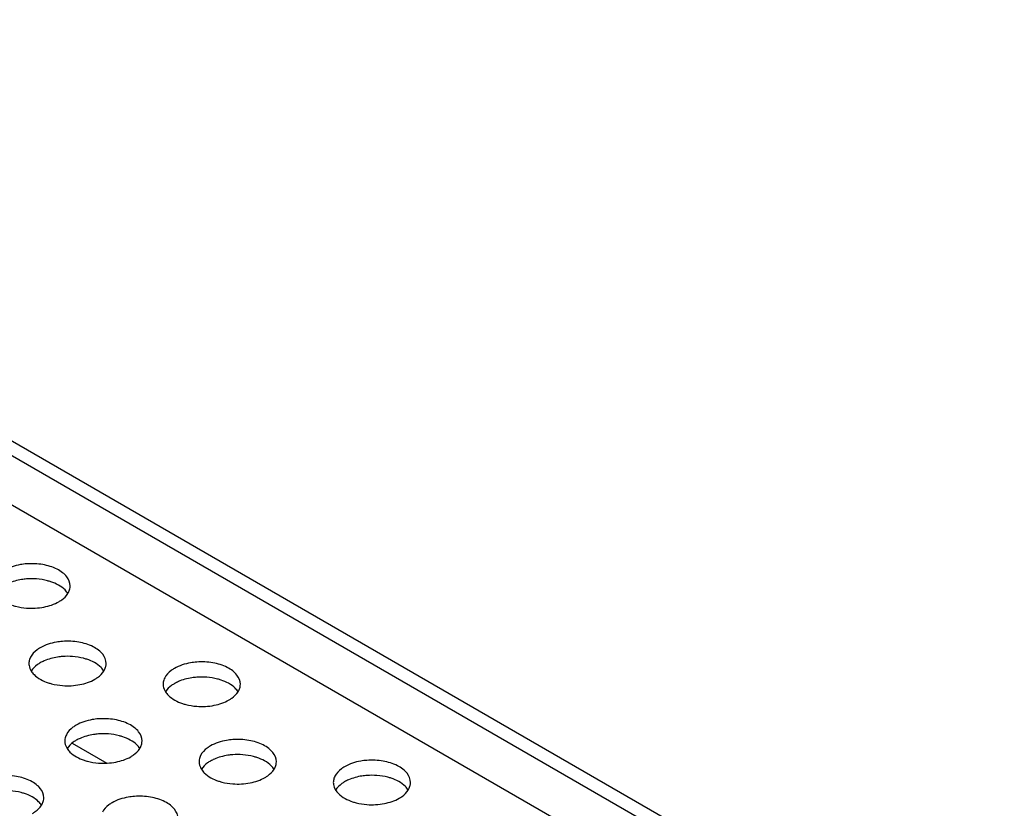
# Model space of a CAD drawing. Units: millimetres. Extents: x -561 to 1171, y -23 to 546.
# Drawn here: x -274 to -210, y 174 to 225 of the extents above; entities that cross this region are included whole.
import ezdxf

# ---------------------------------------------------------------- set-up
doc = ezdxf.new("R2010")
doc.units = ezdxf.units.MM
doc.header["$LTSCALE"] = 23.1
doc.layers.get('0').update_dxf_attribs({"linetype": 'CONTINUOUS'})
doc.layers.add('02___PRT_ALL_AXES', color=7, linetype='CONTINUOUS')

msp = doc.modelspace()

# ---------------------------------------------------------------- linework, layer by layer
at = {"color": 7, "linetype": 'Continuous'}
for p, q in [((-454.547, 301.613), (-166.573, 135.354)), ((-170.605, 133.518), (-454.547, 297.449))]:
    msp.add_line(p, q, dxfattribs=at)
at = {"color": 3, "linetype": 'Continuous'}
for p, q in [((-167.563, 134.946), (-455.396, 301.123)), ((-270.693, 178.157), (-268.455, 176.865))]:
    msp.add_line(p, q, dxfattribs=at)
at = {"layer": '02___PRT_ALL_AXES', "color": 7, "linetype": 'Continuous'}
for centre, radius, start, end in [((-273.33, 184.495), 4.303, 85.66712, 94.31578), ((-271, 179.476), 4.303, 85.66712, 94.31578), ((-272.663, 183.315), 0.836, 171.32458, 180.0012), ((-262.313, 178.135), 4.303, 85.66712, 94.31578), ((-263.976, 181.974), 0.836, 171.32458, 180.0012), ((-268.677, 174.46), 4.303, 85.66712, 94.31578), ((-270.34, 178.3), 0.836, 171.32458, 180.0012), ((-259.984, 173.116), 4.303, 85.66712, 94.31578), ((-261.646, 176.955), 0.836, 171.32458, 180.0012), ((-251.296, 171.774), 4.303, 85.66712, 94.31578), ((-252.959, 175.613), 0.836, 171.32458, 180.0012)]:
    msp.add_arc(centre, radius, start, end, dxfattribs=at)
for points, knots in [([(-273.653, 189.765), (-273.787, 189.755), (-274.285, 189.694), (-274.778, 189.539), (-275.097, 189.355)], [0, 0, 0, 0, 0.267359, 1, 1, 1, 1]), ([(-270.829, 188.334), (-270.829, 188.546), (-270.975, 188.885), (-271.325, 189.214), (-271.831, 189.525), (-272.624, 189.761), (-273.304, 189.792), (-273.653, 189.765)], [0, 0, 0, 0, 0.183851, 0.292865, 0.41552, 0.695599, 1, 1, 1, 1]), ([(-273.653, 188.785), (-273.76, 188.777), (-274.166, 188.731), (-274.567, 188.624), (-274.844, 188.502)], [0, 0, 0, 0, 0.261553, 1, 1, 1, 1]), ([(-272.081, 188.605), (-272.153, 188.629), (-272.454, 188.718), (-272.767, 188.767), (-273.005, 188.785)], [0, 0, 0, 0, 0.241459, 1, 1, 1, 1]), ([(-270.978, 187.845), (-271.03, 187.928), (-271.32, 188.28), (-271.745, 188.493), (-272.081, 188.605)], [0, 0, 0, 0, 0.217044, 1, 1, 1, 1]), ([(-270.978, 187.843), (-270.963, 187.867), (-270.908, 187.963), (-270.868, 188.067), (-270.85, 188.147)], [0, 0, 0, 0, 0.259433, 1, 1, 1, 1]), ([(-271.561, 187.314), (-271.499, 187.35), (-271.277, 187.492), (-271.08, 187.681), (-270.978, 187.843)], [0, 0, 0, 0, 0.273395, 1, 1, 1, 1]), ([(-274.577, 187.084), (-274.505, 187.06), (-274.204, 186.971), (-273.891, 186.921), (-273.653, 186.903)], [0, 0, 0, 0, 0.241459, 1, 1, 1, 1]), ([(-273.653, 186.903), (-273.278, 186.875), (-272.553, 186.913), (-271.857, 187.143), (-271.561, 187.314)], [0, 0, 0, 0, 0.524806, 1, 1, 1, 1]), ([(-272.767, 184.336), (-272.838, 184.295), (-273.086, 184.134), (-273.302, 183.912), (-273.398, 183.722)], [0, 0, 0, 0, 0.277315, 1, 1, 1, 1]), ([(-271.324, 184.746), (-271.458, 184.736), (-271.956, 184.675), (-272.449, 184.52), (-272.767, 184.336)], [0, 0, 0, 0, 0.267359, 1, 1, 1, 1]), ([(-268.5, 183.315), (-268.5, 183.527), (-268.645, 183.866), (-268.995, 184.195), (-269.501, 184.506), (-270.294, 184.742), (-270.974, 184.773), (-271.324, 184.746)], [0, 0, 0, 0, 0.183851, 0.292865, 0.41552, 0.695599, 1, 1, 1, 1]), ([(-271.324, 183.766), (-271.431, 183.758), (-271.837, 183.712), (-272.238, 183.605), (-272.514, 183.483)], [0, 0, 0, 0, 0.261553, 1, 1, 1, 1]), ([(-269.751, 183.586), (-269.823, 183.61), (-270.125, 183.699), (-270.438, 183.748), (-270.675, 183.766)], [0, 0, 0, 0, 0.241459, 1, 1, 1, 1]), ([(-268.649, 182.826), (-268.701, 182.909), (-268.991, 183.261), (-269.416, 183.474), (-269.751, 183.586)], [0, 0, 0, 0, 0.217044, 1, 1, 1, 1]), ([(-273.5, 183.315), (-273.5, 183.273), (-273.487, 183.101), (-273.42, 182.935), (-273.351, 182.824)], [0, 0, 0, 0, 0.242543, 1, 1, 1, 1]), ([(-272.767, 183.356), (-272.83, 183.32), (-273.052, 183.178), (-273.249, 182.989), (-273.351, 182.826)], [0, 0, 0, 0, 0.273395, 1, 1, 1, 1]), ([(-268.649, 182.824), (-268.633, 182.848), (-268.579, 182.944), (-268.539, 183.048), (-268.521, 183.128)], [0, 0, 0, 0, 0.259433, 1, 1, 1, 1]), ([(-264.08, 182.994), (-264.151, 182.953), (-264.398, 182.793), (-264.614, 182.571), (-264.711, 182.38)], [0, 0, 0, 0, 0.277315, 1, 1, 1, 1]), ([(-262.637, 183.405), (-262.771, 183.395), (-263.269, 183.333), (-263.761, 183.178), (-264.08, 182.994)], [0, 0, 0, 0, 0.267359, 1, 1, 1, 1]), ([(-259.812, 181.974), (-259.812, 182.186), (-259.958, 182.525), (-260.308, 182.853), (-260.814, 183.165), (-261.607, 183.4), (-262.287, 183.431), (-262.637, 183.405)], [0, 0, 0, 0, 0.183851, 0.292865, 0.41552, 0.695599, 1, 1, 1, 1]), ([(-273.351, 182.824), (-273.299, 182.741), (-273.008, 182.39), (-272.583, 182.176), (-272.248, 182.065)], [0, 0, 0, 0, 0.217044, 1, 1, 1, 1]), ([(-269.232, 182.295), (-269.169, 182.331), (-268.948, 182.473), (-268.75, 182.662), (-268.649, 182.824)], [0, 0, 0, 0, 0.273395, 1, 1, 1, 1]), ([(-262.637, 182.425), (-262.743, 182.417), (-263.149, 182.371), (-263.55, 182.263), (-263.827, 182.142)], [0, 0, 0, 0, 0.261553, 1, 1, 1, 1]), ([(-261.064, 182.244), (-261.136, 182.268), (-261.437, 182.357), (-261.75, 182.407), (-261.988, 182.425)], [0, 0, 0, 0, 0.241459, 1, 1, 1, 1]), ([(-272.248, 182.065), (-272.176, 182.041), (-271.874, 181.952), (-271.562, 181.902), (-271.324, 181.884)], [0, 0, 0, 0, 0.241459, 1, 1, 1, 1]), ([(-271.324, 181.884), (-270.948, 181.856), (-270.223, 181.894), (-269.527, 182.124), (-269.232, 182.295)], [0, 0, 0, 0, 0.524806, 1, 1, 1, 1]), ([(-264.812, 181.974), (-264.812, 181.932), (-264.799, 181.76), (-264.732, 181.593), (-264.663, 181.483)], [0, 0, 0, 0, 0.242543, 1, 1, 1, 1]), ([(-264.08, 182.015), (-264.143, 181.978), (-264.364, 181.836), (-264.561, 181.647), (-264.663, 181.485)], [0, 0, 0, 0, 0.273395, 1, 1, 1, 1]), ([(-259.961, 181.485), (-260.013, 181.568), (-260.303, 181.919), (-260.729, 182.133), (-261.064, 182.244)], [0, 0, 0, 0, 0.217044, 1, 1, 1, 1]), ([(-259.961, 181.483), (-259.946, 181.507), (-259.891, 181.602), (-259.851, 181.707), (-259.833, 181.786)], [0, 0, 0, 0, 0.259433, 1, 1, 1, 1]), ([(-264.663, 181.483), (-264.611, 181.4), (-264.321, 181.049), (-263.896, 180.835), (-263.561, 180.723)], [0, 0, 0, 0, 0.217044, 1, 1, 1, 1]), ([(-260.544, 180.953), (-260.482, 180.989), (-260.26, 181.131), (-260.063, 181.32), (-259.961, 181.483)], [0, 0, 0, 0, 0.273395, 1, 1, 1, 1]), ([(-263.561, 180.723), (-263.489, 180.699), (-263.187, 180.61), (-262.874, 180.561), (-262.637, 180.543)], [0, 0, 0, 0, 0.241459, 1, 1, 1, 1]), ([(-262.637, 180.543), (-262.261, 180.514), (-261.536, 180.552), (-260.84, 180.783), (-260.544, 180.953)], [0, 0, 0, 0, 0.524806, 1, 1, 1, 1]), ([(-266.176, 178.3), (-266.176, 178.511), (-266.322, 178.851), (-266.672, 179.179), (-267.178, 179.49), (-267.971, 179.726), (-268.651, 179.757), (-269.001, 179.731)], [0, 0, 0, 0, 0.183851, 0.292865, 0.41552, 0.695599, 1, 1, 1, 1]), ([(-270.444, 179.32), (-270.515, 179.279), (-270.762, 179.119), (-270.978, 178.897), (-271.075, 178.706)], [0, 0, 0, 0, 0.277315, 1, 1, 1, 1]), ([(-269.001, 179.731), (-269.135, 179.721), (-269.633, 179.659), (-270.125, 179.504), (-270.444, 179.32)], [0, 0, 0, 0, 0.267359, 1, 1, 1, 1]), ([(-269.001, 178.751), (-269.107, 178.743), (-269.513, 178.697), (-269.914, 178.589), (-270.191, 178.468)], [0, 0, 0, 0, 0.261553, 1, 1, 1, 1]), ([(-267.428, 178.57), (-267.5, 178.594), (-267.801, 178.683), (-268.114, 178.733), (-268.352, 178.751)], [0, 0, 0, 0, 0.241459, 1, 1, 1, 1]), ([(-266.325, 177.811), (-266.377, 177.894), (-266.667, 178.245), (-267.092, 178.459), (-267.428, 178.57)], [0, 0, 0, 0, 0.217044, 1, 1, 1, 1]), ([(-271.176, 178.3), (-271.176, 178.258), (-271.163, 178.085), (-271.096, 177.919), (-271.027, 177.809)], [0, 0, 0, 0, 0.242543, 1, 1, 1, 1]), ([(-270.444, 178.34), (-270.506, 178.304), (-270.728, 178.162), (-270.925, 177.973), (-271.027, 177.811)], [0, 0, 0, 0, 0.273395, 1, 1, 1, 1]), ([(-266.325, 177.809), (-266.31, 177.833), (-266.255, 177.928), (-266.215, 178.033), (-266.197, 178.112)], [0, 0, 0, 0, 0.259433, 1, 1, 1, 1]), ([(-261.751, 177.975), (-261.822, 177.934), (-262.069, 177.774), (-262.285, 177.552), (-262.382, 177.361)], [0, 0, 0, 0, 0.277315, 1, 1, 1, 1]), ([(-260.307, 178.386), (-260.441, 178.376), (-260.939, 178.314), (-261.432, 178.159), (-261.751, 177.975)], [0, 0, 0, 0, 0.267359, 1, 1, 1, 1]), ([(-257.483, 176.955), (-257.483, 177.167), (-257.628, 177.506), (-257.979, 177.834), (-258.485, 178.146), (-259.278, 178.381), (-259.957, 178.412), (-260.307, 178.386)], [0, 0, 0, 0, 0.183851, 0.292865, 0.41552, 0.695599, 1, 1, 1, 1]), ([(-271.027, 177.809), (-270.975, 177.726), (-270.685, 177.374), (-270.26, 177.161), (-269.924, 177.049)], [0, 0, 0, 0, 0.217044, 1, 1, 1, 1]), ([(-269.001, 176.868), (-268.625, 176.84), (-267.9, 176.878), (-267.204, 177.108), (-266.908, 177.279)], [0, 0, 0, 0, 0.524806, 1, 1, 1, 1]), ([(-266.908, 177.279), (-266.846, 177.315), (-266.624, 177.457), (-266.427, 177.646), (-266.325, 177.809)], [0, 0, 0, 0, 0.273395, 1, 1, 1, 1]), ([(-260.307, 177.406), (-260.414, 177.398), (-260.82, 177.352), (-261.221, 177.244), (-261.497, 177.123)], [0, 0, 0, 0, 0.261553, 1, 1, 1, 1]), ([(-258.735, 177.225), (-258.807, 177.249), (-259.108, 177.338), (-259.421, 177.388), (-259.658, 177.406)], [0, 0, 0, 0, 0.241459, 1, 1, 1, 1]), ([(-257.632, 176.466), (-257.684, 176.549), (-257.974, 176.9), (-258.399, 177.114), (-258.735, 177.225)], [0, 0, 0, 0, 0.217044, 1, 1, 1, 1]), ([(-269.924, 177.049), (-269.852, 177.025), (-269.551, 176.936), (-269.238, 176.887), (-269.001, 176.868)], [0, 0, 0, 0, 0.241459, 1, 1, 1, 1]), ([(-262.483, 176.955), (-262.483, 176.913), (-262.47, 176.741), (-262.403, 176.574), (-262.334, 176.464)], [0, 0, 0, 0, 0.242543, 1, 1, 1, 1]), ([(-261.751, 176.996), (-261.813, 176.959), (-262.035, 176.817), (-262.232, 176.628), (-262.334, 176.466)], [0, 0, 0, 0, 0.273395, 1, 1, 1, 1]), ([(-257.632, 176.464), (-257.617, 176.488), (-257.562, 176.583), (-257.522, 176.688), (-257.504, 176.767)], [0, 0, 0, 0, 0.259433, 1, 1, 1, 1]), ([(-253.063, 176.634), (-253.134, 176.593), (-253.381, 176.432), (-253.597, 176.21), (-253.694, 176.02)], [0, 0, 0, 0, 0.277315, 1, 1, 1, 1]), ([(-251.62, 177.044), (-251.754, 177.034), (-252.252, 176.973), (-252.745, 176.818), (-253.063, 176.634)], [0, 0, 0, 0, 0.267359, 1, 1, 1, 1]), ([(-248.795, 175.613), (-248.796, 175.825), (-248.941, 176.165), (-249.291, 176.493), (-249.797, 176.804), (-250.59, 177.04), (-251.27, 177.071), (-251.62, 177.044)], [0, 0, 0, 0, 0.183851, 0.292865, 0.41552, 0.695599, 1, 1, 1, 1]), ([(-272.54, 174.625), (-272.54, 174.837), (-272.686, 175.177), (-273.036, 175.505), (-273.542, 175.816), (-274.335, 176.052), (-275.015, 176.083), (-275.365, 176.056)], [0, 0, 0, 0, 0.183851, 0.292865, 0.41552, 0.695599, 1, 1, 1, 1]), ([(-262.334, 176.464), (-262.282, 176.381), (-261.992, 176.029), (-261.567, 175.816), (-261.231, 175.704)], [0, 0, 0, 0, 0.217044, 1, 1, 1, 1]), ([(-260.307, 175.524), (-259.931, 175.495), (-259.206, 175.533), (-258.511, 175.764), (-258.215, 175.934)], [0, 0, 0, 0, 0.524806, 1, 1, 1, 1]), ([(-258.215, 175.934), (-258.153, 175.97), (-257.931, 176.112), (-257.734, 176.301), (-257.632, 176.464)], [0, 0, 0, 0, 0.273395, 1, 1, 1, 1]), ([(-251.62, 176.065), (-251.727, 176.057), (-252.133, 176.011), (-252.534, 175.903), (-252.81, 175.782)], [0, 0, 0, 0, 0.261553, 1, 1, 1, 1]), ([(-250.047, 175.884), (-250.119, 175.908), (-250.421, 175.997), (-250.733, 176.047), (-250.971, 176.065)], [0, 0, 0, 0, 0.241459, 1, 1, 1, 1]), ([(-261.231, 175.704), (-261.159, 175.68), (-260.858, 175.591), (-260.545, 175.542), (-260.307, 175.524)], [0, 0, 0, 0, 0.241459, 1, 1, 1, 1]), ([(-253.795, 175.613), (-253.795, 175.572), (-253.782, 175.399), (-253.716, 175.233), (-253.646, 175.122)], [0, 0, 0, 0, 0.242543, 1, 1, 1, 1]), ([(-253.063, 175.654), (-253.126, 175.618), (-253.348, 175.476), (-253.545, 175.287), (-253.646, 175.124)], [0, 0, 0, 0, 0.273395, 1, 1, 1, 1]), ([(-248.945, 175.124), (-248.997, 175.208), (-249.287, 175.559), (-249.712, 175.772), (-250.047, 175.884)], [0, 0, 0, 0, 0.217044, 1, 1, 1, 1]), ([(-248.944, 175.122), (-248.929, 175.147), (-248.874, 175.242), (-248.835, 175.347), (-248.817, 175.426)], [0, 0, 0, 0, 0.259433, 1, 1, 1, 1]), ([(-273.792, 174.896), (-273.864, 174.92), (-274.165, 175.009), (-274.478, 175.059), (-274.716, 175.077)], [0, 0, 0, 0, 0.241459, 1, 1, 1, 1]), ([(-272.689, 174.136), (-272.741, 174.22), (-273.031, 174.571), (-273.456, 174.784), (-273.792, 174.896)], [0, 0, 0, 0, 0.217044, 1, 1, 1, 1]), ([(-266.671, 174.712), (-266.805, 174.702), (-267.303, 174.64), (-267.796, 174.485), (-268.115, 174.301)], [0, 0, 0, 0, 0.267359, 1, 1, 1, 1]), ([(-263.847, 173.281), (-263.847, 173.492), (-263.992, 173.832), (-264.342, 174.16), (-264.848, 174.471), (-265.642, 174.707), (-266.321, 174.738), (-266.671, 174.712)], [0, 0, 0, 0, 0.183851, 0.292865, 0.41552, 0.695599, 1, 1, 1, 1]), ([(-253.646, 175.122), (-253.594, 175.039), (-253.304, 174.688), (-252.879, 174.475), (-252.544, 174.363)], [0, 0, 0, 0, 0.217044, 1, 1, 1, 1]), ([(-249.528, 174.593), (-249.465, 174.629), (-249.243, 174.771), (-249.046, 174.96), (-248.944, 175.122)], [0, 0, 0, 0, 0.273395, 1, 1, 1, 1]), ([(-273.272, 173.605), (-273.21, 173.641), (-272.988, 173.783), (-272.791, 173.972), (-272.689, 174.134)], [0, 0, 0, 0, 0.273395, 1, 1, 1, 1]), ([(-272.689, 174.134), (-272.674, 174.159), (-272.619, 174.254), (-272.579, 174.359), (-272.561, 174.438)], [0, 0, 0, 0, 0.259433, 1, 1, 1, 1]), ([(-268.115, 174.301), (-268.186, 174.26), (-268.433, 174.1), (-268.649, 173.878), (-268.746, 173.687)], [0, 0, 0, 0, 0.277315, 1, 1, 1, 1]), ([(-252.544, 174.363), (-252.472, 174.339), (-252.17, 174.25), (-251.858, 174.2), (-251.62, 174.182)], [0, 0, 0, 0, 0.241459, 1, 1, 1, 1]), ([(-251.62, 174.182), (-251.244, 174.154), (-250.519, 174.192), (-249.823, 174.422), (-249.528, 174.593)], [0, 0, 0, 0, 0.524806, 1, 1, 1, 1])]:
    msp.add_open_spline(points, degree=3, knots=knots, dxfattribs=at)
for points in [[(-270.85, 188.147), (-270.836, 188.208), (-270.829, 188.271), (-270.829, 188.334)], [(-273.398, 183.722), (-273.443, 183.634), (-273.475, 183.539), (-273.49, 183.441)], [(-272.514, 183.483), (-272.601, 183.445), (-272.686, 183.403), (-272.767, 183.356)], [(-268.521, 183.128), (-268.507, 183.189), (-268.5, 183.252), (-268.5, 183.315)], [(-264.711, 182.38), (-264.756, 182.293), (-264.788, 182.197), (-264.803, 182.1)], [(-263.827, 182.142), (-263.913, 182.104), (-263.998, 182.062), (-264.08, 182.015)], [(-259.833, 181.786), (-259.82, 181.848), (-259.812, 181.911), (-259.812, 181.974)], [(-271.075, 178.706), (-271.12, 178.618), (-271.152, 178.523), (-271.167, 178.426)], [(-270.191, 178.468), (-270.277, 178.43), (-270.362, 178.388), (-270.444, 178.34)], [(-266.197, 178.112), (-266.183, 178.174), (-266.176, 178.237), (-266.176, 178.3)], [(-262.382, 177.361), (-262.426, 177.274), (-262.458, 177.178), (-262.473, 177.081)], [(-261.497, 177.123), (-261.584, 177.085), (-261.669, 177.043), (-261.751, 176.996)], [(-257.504, 176.767), (-257.49, 176.829), (-257.483, 176.892), (-257.483, 176.955)], [(-253.694, 176.02), (-253.739, 175.932), (-253.771, 175.837), (-253.786, 175.74)], [(-252.81, 175.782), (-252.897, 175.744), (-252.981, 175.701), (-253.063, 175.654)], [(-248.817, 175.426), (-248.803, 175.487), (-248.795, 175.551), (-248.795, 175.613)], [(-272.561, 174.438), (-272.547, 174.499), (-272.54, 174.563), (-272.54, 174.625)]]:
    msp.add_open_spline(points, degree=3, dxfattribs=at)

doc.saveas('drawing.dxf')
